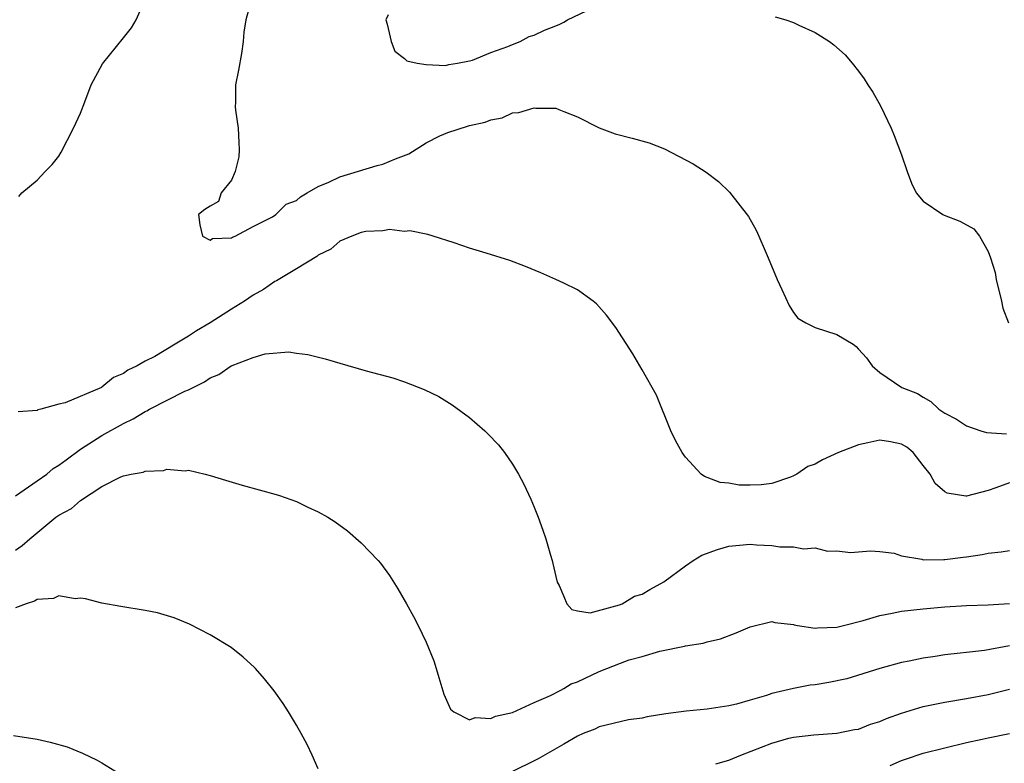
# Model space of a CAD drawing. Units: inches. Extents: x 2592000 to 2595000, y 1512000 to 1515000.
# Drawn here: x 2592935 to 2593027, y 1512134 to 1512203 of the extents above; entities that cross this region are included whole.
import ezdxf

# ---------------------------------------------------------------- set-up
doc = ezdxf.new("R2010")
doc.units = ezdxf.units.IN
doc.header["$MEASUREMENT"] = 0
doc.layers.add('LD25921512_2ft', color=62, linetype='Continuous')

msp = doc.modelspace()

# ---------------------------------------------------------------- linework, layer by layer
at = {"layer": 'LD25921512_2ft'}
for points, elevation in [([(2592935.317, 1512186.683), (2592935.581, 1512187), (2592937, 1512188.194), (2592937.757, 1512189), (2592938.38, 1512189.62), (2592939, 1512190.407), (2592939.226, 1512190.774), (2592940.379, 1512193), (2592941, 1512194.367), (2592941.428, 1512195.428), (2592942.007, 1512197), (2592943.045, 1512198.955), (2592945, 1512201.354), (2592945.729, 1512202.271), (2592946.153, 1512203), (2592947.017, 1512205)], 8482), ([(2592956.793, 1512204.793), (2592956.318, 1512203), (2592956.119, 1512201.881), (2592956.066, 1512201), (2592955.904, 1512199.904), (2592955.638, 1512198.362), (2592955.367, 1512197), (2592955.355, 1512195.355), (2592955.333, 1512195), (2592955.351, 1512194.649), (2592955.613, 1512193), (2592955.674, 1512191.675), (2592955.681, 1512191), (2592955.653, 1512190.347), (2592955.318, 1512189), (2592955, 1512188.194), (2592954.039, 1512187), (2592953.781, 1512186.219), (2592953, 1512185.763), (2592952.532, 1512185.468), (2592951.941, 1512185), (2592952.065, 1512184.065), (2592952.291, 1512183), (2592953, 1512182.632), (2592953.213, 1512182.787), (2592955, 1512182.841), (2592955.079, 1512182.921), (2592955.319, 1512183), (2592957, 1512183.91), (2592958.778, 1512184.778), (2592959.099, 1512185), (2592960.037, 1512185.963), (2592961, 1512186.304), (2592961.365, 1512186.635), (2592962.003, 1512187), (2592963, 1512187.611), (2592963.995, 1512187.994), (2592965, 1512188.507), (2592968.453, 1512189.547), (2592969, 1512189.664), (2592970.15, 1512190.15), (2592971.383, 1512190.617), (2592973, 1512191.633), (2592974.279, 1512192.279), (2592975, 1512192.6), (2592976.83, 1512193.171), (2592977, 1512193.236), (2592978.46, 1512193.54), (2592979, 1512193.778), (2592980.039, 1512193.961), (2592981, 1512194.4), (2592981.572, 1512194.428), (2592983, 1512194.883), (2592983.147, 1512194.853), (2592985, 1512194.846), (2592985.285, 1512194.715), (2592985.732, 1512194.538), (2592987, 1512194.036), (2592989, 1512193.015), (2592990.482, 1512192.482), (2592992.077, 1512192.077), (2592993.629, 1512191.629), (2592995.072, 1512191.072), (2592997.701, 1512189.701), (2592998.919, 1512188.919), (2593000.061, 1512188.061), (2593001.077, 1512187.076), (2593002.83, 1512184.829), (2593003.545, 1512183.545), (2593003.793, 1512183), (2593004.361, 1512181.639), (2593004.646, 1512181), (2593005.481, 1512179), (2593005.922, 1512178.078), (2593006.581, 1512176.58), (2593007, 1512175.954), (2593007.41, 1512175.41), (2593008.131, 1512175), (2593009, 1512174.562), (2593011, 1512173.904), (2593012.506, 1512173), (2593012.79, 1512172.79), (2593013, 1512172.543), (2593013.756, 1512171.756), (2593014.263, 1512171), (2593015, 1512170.401), (2593017.008, 1512169), (2593018.456, 1512168.456), (2593019, 1512168.095), (2593019.694, 1512167.694), (2593020.431, 1512167), (2593021, 1512166.634), (2593022.076, 1512166.076), (2593023, 1512165.453), (2593024.332, 1512165), (2593024.852, 1512164.852), (2593026.721, 1512164.721)], 8480), ([(2592969.486, 1512203.486), (2592969.278, 1512203), (2592969.391, 1512202.609), (2592969.747, 1512201), (2592970.108, 1512200.108), (2592971, 1512199.433), (2592971.226, 1512199.225), (2592972.176, 1512199), (2592973, 1512198.882), (2592974.804, 1512198.803), (2592975.106, 1512198.894), (2592975.911, 1512199), (2592977, 1512199.218), (2592977.284, 1512199.284), (2592979, 1512199.986), (2592980.544, 1512200.544), (2592981, 1512200.744), (2592981.687, 1512201), (2592982.528, 1512201.472), (2592983, 1512201.609), (2592983.949, 1512202.051), (2592985, 1512202.451), (2592985.38, 1512202.62), (2592985.732, 1512202.812), (2592986.079, 1512203), (2592987.849, 1512203.849)], 8478), ([(2593005.289, 1512203.289), (2593006.278, 1512203), (2593007, 1512202.764), (2593007.475, 1512202.525), (2593009, 1512201.836), (2593010.317, 1512201), (2593010.716, 1512200.717), (2593011.763, 1512199.763), (2593012.414, 1512199), (2593013, 1512198.28), (2593013.551, 1512197.551), (2593013.885, 1512197), (2593014.335, 1512196.335), (2593015.049, 1512195.049), (2593016.02, 1512193), (2593016.319, 1512192.32), (2593017, 1512190.53), (2593017.516, 1512189), (2593017.913, 1512187.913), (2593018.353, 1512187), (2593019, 1512186.227), (2593020.807, 1512185), (2593020.935, 1512184.936), (2593022.389, 1512184.389), (2593023.689, 1512183.689), (2593024.208, 1512183), (2593025, 1512181.595), (2593025.225, 1512181), (2593025.654, 1512179.654), (2593025.757, 1512179), (2593026.233, 1512177), (2593026.356, 1512176.356), (2593026.892, 1512175)], 8478), ([(2593027, 1512160.178), (2593025.713, 1512159.713), (2593025, 1512159.484), (2593023, 1512158.939), (2593022.938, 1512158.938), (2593021.219, 1512159.219), (2593021, 1512159.34), (2593020.115, 1512160.116), (2593019.653, 1512161), (2593019, 1512161.798), (2593018.064, 1512163), (2593017.474, 1512163.474), (2593017, 1512163.753), (2593015.972, 1512163.972), (2593015, 1512164.125), (2593013.875, 1512163.875), (2593013, 1512163.713), (2593011.158, 1512163), (2593009.686, 1512162.314), (2593009, 1512161.911), (2593008.311, 1512161.689), (2593007.301, 1512161), (2593007, 1512160.828), (2593006.713, 1512160.713), (2593005, 1512160.129), (2593003.993, 1512159.993), (2593003, 1512159.965), (2593001.963, 1512159.963), (2593001, 1512160.153), (2593000.208, 1512160.208), (2592999, 1512160.682), (2592998.759, 1512160.759), (2592998.459, 1512161), (2592997, 1512162.548), (2592996.687, 1512163), (2592996.089, 1512164.09), (2592995.658, 1512165), (2592994.307, 1512168.307), (2592993, 1512170.65), (2592992.12, 1512172.12), (2592990.545, 1512174.545), (2592989.699, 1512175.699), (2592988.754, 1512176.754), (2592988.45, 1512177), (2592987, 1512178.053), (2592985.732, 1512178.653), (2592985, 1512178.999), (2592983.602, 1512179.602), (2592982.189, 1512180.189), (2592980.745, 1512180.745), (2592978.56, 1512181.44), (2592977, 1512181.884), (2592975.607, 1512182.393), (2592973.647, 1512183), (2592973.167, 1512183.167), (2592971.485, 1512183.485), (2592971, 1512183.447), (2592969.607, 1512183.607), (2592969, 1512183.51), (2592967.43, 1512183.43), (2592967, 1512183.327), (2592966.122, 1512183), (2592965, 1512182.536), (2592964.185, 1512181.815), (2592963, 1512181.237), (2592962.876, 1512181.124), (2592961, 1512179.974), (2592959.143, 1512178.857), (2592959, 1512178.802), (2592957.939, 1512178.061), (2592957, 1512177.539), (2592956.189, 1512177), (2592955, 1512176.243), (2592953.002, 1512174.998), (2592951.747, 1512174.253), (2592951, 1512173.751), (2592949.781, 1512173), (2592947.878, 1512171.878), (2592947, 1512171.434), (2592946.251, 1512171), (2592945.399, 1512170.601), (2592945, 1512170.303), (2592944.065, 1512169.935), (2592943, 1512169.026), (2592942.95, 1512169), (2592939.583, 1512167.583), (2592939, 1512167.474), (2592937.354, 1512167), (2592937.066, 1512166.934), (2592937, 1512166.874), (2592935.241, 1512166.759)], 8482), ([(2592935, 1512158.983), (2592937, 1512160.362), (2592937.883, 1512161), (2592938.495, 1512161.505), (2592939, 1512161.805), (2592939.675, 1512162.325), (2592941, 1512163.298), (2592943, 1512164.566), (2592945, 1512165.674), (2592945.901, 1512166.099), (2592947, 1512166.798), (2592947.147, 1512166.853), (2592947.39, 1512167), (2592950.658, 1512168.658), (2592951, 1512168.803), (2592952.478, 1512169.522), (2592953, 1512169.886), (2592953.804, 1512170.196), (2592954.956, 1512171), (2592955.048, 1512171.049), (2592957, 1512171.772), (2592958.105, 1512172.105), (2592960.293, 1512172.293), (2592961, 1512172.179), (2592962.059, 1512172.059), (2592963.642, 1512171.642), (2592965, 1512171.24), (2592967.45, 1512170.551), (2592969.903, 1512169.903), (2592971, 1512169.537), (2592972.83, 1512168.83), (2592974.161, 1512168.161), (2592975.411, 1512167.411), (2592977, 1512166.229), (2592978.423, 1512165), (2592978.72, 1512164.72), (2592979.7, 1512163.701), (2592980.237, 1512163), (2592981, 1512161.903), (2592981.538, 1512161), (2592982.047, 1512160.047), (2592982.684, 1512158.684), (2592983, 1512157.926), (2592983.372, 1512157), (2592983.807, 1512155.807), (2592984.074, 1512155), (2592984.502, 1512153.498), (2592984.661, 1512153), (2592984.734, 1512152.734), (2592985, 1512151.527), (2592985.132, 1512151), (2592985.301, 1512150.699), (2592985.732, 1512149.679), (2592986.019, 1512149), (2592986.476, 1512148.476), (2592987, 1512148.346), (2592988.168, 1512148.168), (2592990.885, 1512148.885), (2592991.148, 1512149), (2592992.294, 1512149.706), (2592993, 1512149.879), (2592993.695, 1512150.305), (2592995, 1512151.032), (2592997, 1512152.504), (2592997.721, 1512153), (2592998.498, 1512153.502), (2592999.972, 1512154.028), (2593001, 1512154.324), (2593003, 1512154.501), (2593003.557, 1512154.443), (2593005, 1512154.377), (2593005.739, 1512154.261), (2593007, 1512154.255), (2593007.928, 1512154.072), (2593009, 1512154.159), (2593010.145, 1512153.854), (2593011, 1512153.909), (2593012.264, 1512153.736), (2593014.11, 1512153.89), (2593015, 1512153.834), (2593016.308, 1512153.692), (2593017, 1512153.429), (2593018.876, 1512153.124), (2593019, 1512153.075), (2593020.896, 1512153.104), (2593021, 1512153.087), (2593022.687, 1512153.313), (2593023, 1512153.343), (2593024.442, 1512153.558), (2593025, 1512153.682), (2593026.203, 1512153.797), (2593027, 1512153.939)], 8484), ([(2592935, 1512153.959), (2592935.621, 1512154.379), (2592936.315, 1512155), (2592938.732, 1512157), (2592939, 1512157.205), (2592940.186, 1512157.814), (2592941, 1512158.56), (2592943, 1512159.857), (2592944.74, 1512160.74), (2592945, 1512160.84), (2592945.691, 1512161), (2592946.821, 1512161.179), (2592947, 1512161.267), (2592948.68, 1512161.32), (2592949, 1512161.442), (2592950.698, 1512161.302), (2592951, 1512161.355), (2592952.55, 1512161), (2592953, 1512160.879), (2592954.417, 1512160.417), (2592955.965, 1512159.965), (2592957.547, 1512159.546), (2592959.109, 1512159.109), (2592959.438, 1512159), (2592961, 1512158.449), (2592962.061, 1512157.939), (2592963, 1512157.516), (2592963.886, 1512157), (2592964.575, 1512156.575), (2592965.733, 1512155.733), (2592967, 1512154.633), (2592968.544, 1512153), (2592968.761, 1512152.761), (2592969.618, 1512151.618), (2592970.389, 1512150.389), (2592971.195, 1512149), (2592971.825, 1512147.825), (2592972.257, 1512147), (2592973, 1512145.455), (2592973.725, 1512143.725), (2592973.919, 1512143), (2592974.188, 1512142.187), (2592974.628, 1512140.628), (2592975.256, 1512139.256), (2592975.548, 1512139), (2592977, 1512138.274), (2592977.53, 1512138.47), (2592979, 1512138.387), (2592979.407, 1512138.593), (2592981, 1512138.956), (2592983, 1512139.868), (2592984.504, 1512140.504), (2592985.456, 1512141), (2592985.732, 1512141.166), (2592986.42, 1512141.58), (2592987, 1512141.78), (2592989, 1512142.727), (2592991, 1512143.506), (2592991.8, 1512143.8), (2592993, 1512144.123), (2592994.616, 1512144.616), (2592996.913, 1512145.087), (2592997, 1512145.12), (2592998.645, 1512145.355), (2592999, 1512145.472), (2593000.254, 1512145.746), (2593001.694, 1512146.306), (2593003, 1512146.859), (2593005, 1512147.361), (2593005.266, 1512147.266), (2593007, 1512147.081), (2593007.057, 1512147.057), (2593007.366, 1512147), (2593009, 1512146.728), (2593009.226, 1512146.774), (2593011, 1512146.828), (2593011.126, 1512146.874), (2593011.621, 1512147), (2593013.441, 1512147.441), (2593015, 1512147.905), (2593016.116, 1512148.116), (2593017, 1512148.303), (2593019, 1512148.545), (2593021, 1512148.726), (2593023, 1512148.845), (2593025, 1512148.901), (2593027, 1512149.037)], 8486), ([(2592963, 1512133.739), (2592962.462, 1512135), (2592961.989, 1512135.989), (2592961.437, 1512137), (2592961, 1512137.784), (2592960.254, 1512139), (2592959.76, 1512139.76), (2592958.934, 1512140.934), (2592958.046, 1512142.045), (2592957.211, 1512143), (2592957.11, 1512143.11), (2592956.065, 1512144.065), (2592954.941, 1512144.94), (2592953, 1512146.133), (2592951.107, 1512147.107), (2592949.688, 1512147.688), (2592948.147, 1512148.147), (2592947, 1512148.377), (2592944.744, 1512148.745), (2592943, 1512149.052), (2592941.463, 1512149.462), (2592941, 1512149.532), (2592940.533, 1512149.467), (2592939, 1512149.732), (2592938.517, 1512149.483), (2592937, 1512149.389), (2592936.767, 1512149.233), (2592935.992, 1512149), (2592935, 1512148.617)], 8488), ([(2593027, 1512145.109), (2593024.686, 1512144.686), (2593023, 1512144.5), (2593022.415, 1512144.415), (2593021, 1512144.265), (2593020.109, 1512144.109), (2593019, 1512143.963), (2593017.685, 1512143.685), (2593017, 1512143.574), (2593015, 1512143.024), (2593011.944, 1512142.056), (2593010.277, 1512141.723), (2593009, 1512141.513), (2593008.54, 1512141.46), (2593007, 1512141.158), (2593005, 1512140.683), (2593004.512, 1512140.512), (2593003, 1512140.096), (2593001.707, 1512139.707), (2593001, 1512139.545), (2592999, 1512139.235), (2592997.062, 1512139.062), (2592995.192, 1512138.808), (2592993.462, 1512138.538), (2592993, 1512138.423), (2592991.734, 1512138.266), (2592989, 1512137.611), (2592988.596, 1512137.404), (2592987.542, 1512137), (2592987, 1512136.765), (2592985.732, 1512136.026), (2592983.358, 1512134.642), (2592980.668, 1512133.332)], 8488), ([(2592999.811, 1512134.189), (2593001, 1512134.52), (2593002.133, 1512135), (2593005, 1512136.113), (2593006.572, 1512136.572), (2593007, 1512136.672), (2593008.873, 1512136.873), (2593011, 1512137.022), (2593012.641, 1512137.359), (2593013, 1512137.414), (2593014.136, 1512137.864), (2593015, 1512138.112), (2593015.616, 1512138.384), (2593017, 1512138.886), (2593019, 1512139.502), (2593019.618, 1512139.618), (2593021, 1512139.91), (2593023, 1512140.234), (2593025, 1512140.611), (2593027, 1512141.091)], 8490), ([(2592934.814, 1512136.814), (2592937, 1512136.464), (2592938.205, 1512136.206), (2592939.763, 1512135.763), (2592941.194, 1512135.194), (2592942.543, 1512134.543), (2592943, 1512134.279), (2592945, 1512133.037)], 8490), ([(2593015.954, 1512134.046), (2593017, 1512134.513), (2593017.374, 1512134.626), (2593019, 1512135.183), (2593023, 1512136.155), (2593024.467, 1512136.467), (2593025, 1512136.606), (2593027, 1512137.012)], 8492)]:
    msp.add_lwpolyline(points, dxfattribs=dict(at, elevation=elevation))

doc.saveas('drawing.dxf')
